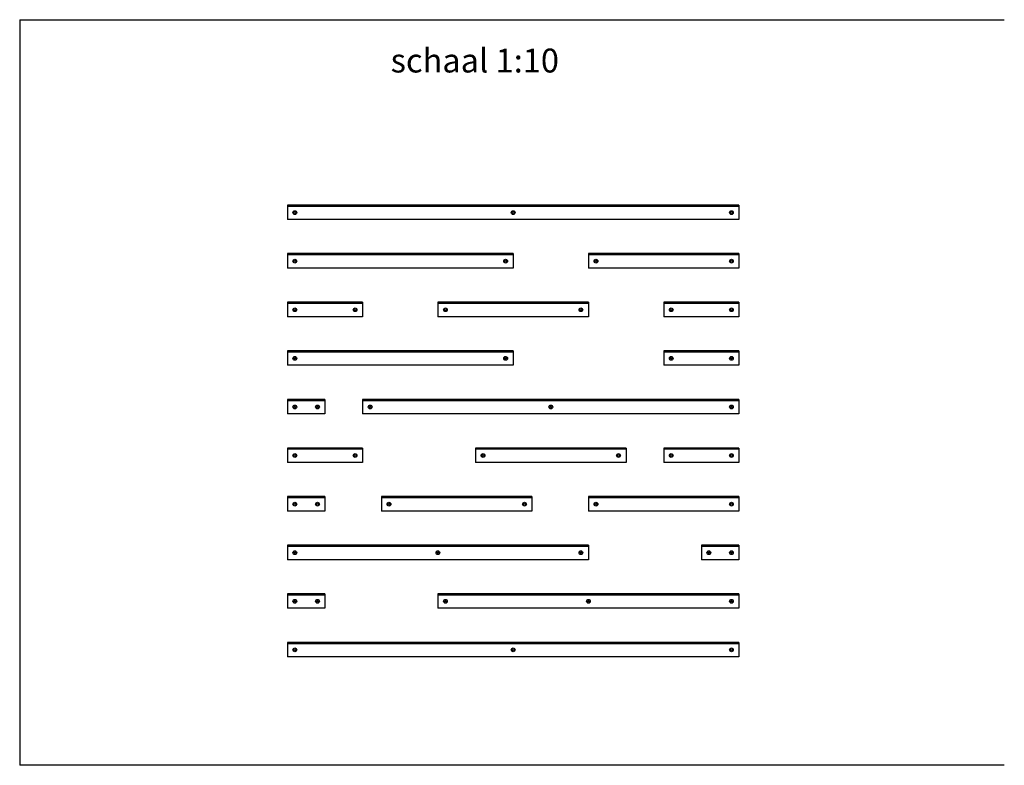
# Model space of a CAD drawing. Extents: x 8 to 270, y 10 to 208.
import ezdxf

# ---------------------------------------------------------------- set-up
doc = ezdxf.new("R2010")
doc.units = 0
doc.layers.get('0').update_dxf_attribs({"linetype": 'CONTINUOUS'})
doc.layers.add('FORMAT', color=7, linetype='CONTINUOUS')
doc.styles.add('SLDTEXTSTYLE0', font='txt', dxfattribs={"width": 0.75})

msp = doc.modelspace()

# ---------------------------------------------------------------- linework, layer by layer
at = {"color": 8, "linetype": 'CONTINUOUS'}
for p, q in [((8.38, 208.08), (270, 208.08)), ((8.38, 208.08), (8.38, 9.96)), ((270, 9.96), (8.38, 9.96))]:
    msp.add_line(p, q, dxfattribs=at)
at = {"color": 7, "linetype": 'CONTINUOUS'}
for p, q in [((199.5, 158.82), (79.5, 158.82)), ((79.5, 158.82), (79.5, 158.47)), ((199.5, 158.47), (79.5, 158.47)), ((79.5, 158.47), (79.5, 154.97)), ((199.5, 158.82), (199.5, 158.47)), ((199.5, 158.47), (199.5, 154.97)), ((199.5, 154.97), (79.5, 154.97)), ((139.5, 145.91), (79.5, 145.91)), ((79.5, 145.91), (79.5, 145.56)), ((139.5, 145.56), (79.5, 145.56)), ((79.5, 145.56), (79.5, 142.06)), ((139.5, 145.91), (139.5, 145.56)), ((139.5, 145.56), (139.5, 142.06)), ((159.5, 145.91), (159.5, 145.56)), ((199.5, 145.91), (159.5, 145.91)), ((199.5, 145.56), (159.5, 145.56)), ((159.5, 145.56), (159.5, 142.06)), ((199.5, 145.91), (199.5, 145.56)), ((199.5, 145.56), (199.5, 142.06)), ((139.5, 142.06), (79.5, 142.06)), ((199.5, 142.06), (159.5, 142.06)), ((99.5, 133), (79.5, 133)), ((79.5, 133), (79.5, 132.65)), ((99.5, 132.65), (79.5, 132.65)), ((79.5, 132.65), (79.5, 129.15)), ((99.5, 133), (99.5, 132.65)), ((99.5, 132.65), (99.5, 129.15)), ((119.5, 133), (119.5, 132.65)), ((159.5, 133), (119.5, 133)), ((159.5, 132.65), (119.5, 132.65)), ((119.5, 132.65), (119.5, 129.15)), ((159.5, 133), (159.5, 132.65)), ((159.5, 132.65), (159.5, 129.15)), ((199.5, 133), (179.5, 133)), ((179.5, 133), (179.5, 132.65)), ((199.5, 132.65), (179.5, 132.65)), ((179.5, 132.65), (179.5, 129.15)), ((199.5, 133), (199.5, 132.65)), ((199.5, 132.65), (199.5, 129.15)), ((99.5, 129.15), (79.5, 129.15)), ((159.5, 129.15), (119.5, 129.15)), ((199.5, 129.15), (179.5, 129.15)), ((139.5, 120.09), (79.5, 120.09)), ((79.5, 120.09), (79.5, 119.74)), ((139.5, 119.74), (79.5, 119.74)), ((79.5, 119.74), (79.5, 116.24)), ((139.5, 120.09), (139.5, 119.74)), ((139.5, 119.74), (139.5, 116.24)), ((199.5, 120.09), (179.5, 120.09)), ((179.5, 120.09), (179.5, 119.74)), ((199.5, 119.74), (179.5, 119.74)), ((179.5, 119.74), (179.5, 116.24)), ((199.5, 120.09), (199.5, 119.74)), ((199.5, 119.74), (199.5, 116.24)), ((139.5, 116.24), (79.5, 116.24)), ((199.5, 116.24), (179.5, 116.24)), ((79.5, 107.18), (79.5, 106.83)), ((89.5, 107.18), (79.5, 107.18)), ((89.5, 106.83), (79.5, 106.83)), ((79.5, 106.83), (79.5, 103.33)), ((89.5, 107.18), (89.5, 106.83)), ((89.5, 106.83), (89.5, 103.33)), ((99.5, 107.18), (99.5, 106.83)), ((199.5, 107.18), (99.5, 107.18)), ((199.5, 106.83), (99.5, 106.83)), ((99.5, 106.83), (99.5, 103.33)), ((199.5, 107.18), (199.5, 106.83)), ((199.5, 106.83), (199.5, 103.33)), ((89.5, 103.33), (79.5, 103.33)), ((199.5, 103.33), (99.5, 103.33)), ((99.5, 94.27), (79.5, 94.27)), ((79.5, 94.27), (79.5, 93.92)), ((99.5, 94.27), (99.5, 93.92)), ((129.5, 94.27), (129.5, 93.92)), ((169.5, 94.27), (129.5, 94.27)), ((169.5, 94.27), (169.5, 93.92)), ((199.5, 94.27), (179.5, 94.27)), ((179.5, 94.27), (179.5, 93.92)), ((199.5, 94.27), (199.5, 93.92)), ((99.5, 93.92), (79.5, 93.92)), ((79.5, 93.92), (79.5, 90.42)), ((99.5, 93.92), (99.5, 90.42)), ((169.5, 93.92), (129.5, 93.92)), ((129.5, 93.92), (129.5, 90.42)), ((169.5, 93.92), (169.5, 90.42)), ((199.5, 93.92), (179.5, 93.92)), ((179.5, 93.92), (179.5, 90.42)), ((199.5, 93.92), (199.5, 90.42)), ((99.5, 90.42), (79.5, 90.42)), ((169.5, 90.42), (129.5, 90.42)), ((199.5, 90.42), (179.5, 90.42)), ((79.5, 81.36), (79.5, 81.01)), ((89.5, 81.36), (79.5, 81.36)), ((89.5, 81.36), (89.5, 81.01)), ((104.5, 81.36), (104.5, 81.01)), ((144.5, 81.36), (104.5, 81.36)), ((144.5, 81.36), (144.5, 81.01)), ((159.5, 81.36), (159.5, 81.01)), ((199.5, 81.36), (159.5, 81.36)), ((199.5, 81.36), (199.5, 81.01)), ((89.5, 81.01), (79.5, 81.01)), ((79.5, 81.01), (79.5, 77.51)), ((89.5, 81.01), (89.5, 77.51)), ((144.5, 81.01), (104.5, 81.01)), ((104.5, 81.01), (104.5, 77.51)), ((144.5, 81.01), (144.5, 77.51)), ((199.5, 81.01), (159.5, 81.01)), ((159.5, 81.01), (159.5, 77.51)), ((199.5, 81.01), (199.5, 77.51)), ((89.5, 77.51), (79.5, 77.51)), ((144.5, 77.51), (104.5, 77.51)), ((199.5, 77.51), (159.5, 77.51)), ((159.5, 68.45), (79.5, 68.45)), ((79.5, 68.45), (79.5, 68.1)), ((159.5, 68.1), (79.5, 68.1)), ((79.5, 68.1), (79.5, 64.6)), ((159.5, 68.45), (159.5, 68.1)), ((159.5, 68.1), (159.5, 64.6)), ((189.5, 68.45), (189.5, 68.1)), ((199.5, 68.45), (189.5, 68.45)), ((199.5, 68.1), (189.5, 68.1)), ((189.5, 68.1), (189.5, 64.6)), ((199.5, 68.45), (199.5, 68.1)), ((199.5, 68.1), (199.5, 64.6)), ((159.5, 64.6), (79.5, 64.6)), ((199.5, 64.6), (189.5, 64.6)), ((79.5, 55.54), (79.5, 55.19)), ((89.5, 55.54), (79.5, 55.54)), ((89.5, 55.19), (79.5, 55.19)), ((79.5, 55.19), (79.5, 51.69)), ((89.5, 55.54), (89.5, 55.19)), ((89.5, 55.19), (89.5, 51.69)), ((199.5, 55.54), (119.5, 55.54)), ((119.5, 55.54), (119.5, 55.19)), ((199.5, 55.19), (119.5, 55.19)), ((119.5, 55.19), (119.5, 51.69)), ((199.5, 55.54), (199.5, 55.19)), ((199.5, 55.19), (199.5, 51.69)), ((89.5, 51.69), (79.5, 51.69)), ((199.5, 51.69), (119.5, 51.69)), ((199.5, 42.63), (79.5, 42.63)), ((79.5, 42.63), (79.5, 42.28)), ((199.5, 42.28), (79.5, 42.28)), ((79.5, 42.28), (79.5, 38.78)), ((199.5, 42.63), (199.5, 42.28)), ((199.5, 42.28), (199.5, 38.78)), ((199.5, 38.78), (79.5, 38.78))]:
    msp.add_line(p, q, dxfattribs=at)
for centre, radius in [((81.5, 156.82), 0.5), ((81.5, 156.82), 0.25), ((139.5, 156.82), 0.5), ((139.5, 156.82), 0.25), ((197.5, 156.82), 0.5), ((197.5, 156.82), 0.25), ((81.5, 143.91), 0.5), ((81.5, 143.91), 0.25), ((137.5, 143.91), 0.5), ((137.5, 143.91), 0.25), ((161.5, 143.91), 0.5), ((161.5, 143.91), 0.25), ((197.5, 143.91), 0.5), ((197.5, 143.91), 0.25), ((81.5, 131), 0.5), ((81.5, 131), 0.25), ((97.5, 131), 0.5), ((97.5, 131), 0.25), ((121.5, 131), 0.5), ((121.5, 131), 0.25), ((157.5, 131), 0.5), ((157.5, 131), 0.25), ((181.5, 131), 0.5), ((181.5, 131), 0.25), ((197.5, 131), 0.5), ((197.5, 131), 0.25), ((81.5, 118.09), 0.5), ((81.5, 118.09), 0.25), ((137.5, 118.09), 0.5), ((137.5, 118.09), 0.25), ((181.5, 118.09), 0.5), ((181.5, 118.09), 0.25), ((197.5, 118.09), 0.5), ((197.5, 118.09), 0.25), ((81.5, 105.18), 0.5), ((81.5, 105.18), 0.25), ((87.5, 105.18), 0.5), ((87.5, 105.18), 0.25), ((101.5, 105.18), 0.5), ((101.5, 105.18), 0.25), ((149.5, 105.18), 0.5), ((149.5, 105.18), 0.25), ((197.5, 105.18), 0.5), ((197.5, 105.18), 0.25), ((81.5, 92.27), 0.5), ((81.5, 92.27), 0.25), ((97.5, 92.27), 0.5), ((97.5, 92.27), 0.25), ((131.5, 92.27), 0.5), ((131.5, 92.27), 0.25), ((167.5, 92.27), 0.5), ((167.5, 92.27), 0.25), ((181.5, 92.27), 0.5), ((181.5, 92.27), 0.25), ((197.5, 92.27), 0.5), ((197.5, 92.27), 0.25), ((81.5, 79.36), 0.5), ((81.5, 79.36), 0.25), ((87.5, 79.36), 0.5), ((87.5, 79.36), 0.25), ((106.5, 79.36), 0.5), ((106.5, 79.36), 0.25), ((142.5, 79.36), 0.5), ((142.5, 79.36), 0.25), ((161.5, 79.36), 0.5), ((161.5, 79.36), 0.25), ((197.5, 79.36), 0.5), ((197.5, 79.36), 0.25), ((81.5, 66.45), 0.5), ((81.5, 66.45), 0.25), ((119.5, 66.45), 0.5), ((119.5, 66.45), 0.25), ((157.5, 66.45), 0.5), ((157.5, 66.45), 0.25), ((191.5, 66.45), 0.5), ((191.5, 66.45), 0.25), ((197.5, 66.45), 0.5), ((197.5, 66.45), 0.25), ((81.5, 53.54), 0.5), ((81.5, 53.54), 0.25), ((87.5, 53.54), 0.5), ((87.5, 53.54), 0.25), ((121.5, 53.54), 0.5), ((121.5, 53.54), 0.25), ((159.5, 53.54), 0.5), ((159.5, 53.54), 0.25), ((197.5, 53.54), 0.5), ((197.5, 53.54), 0.25), ((81.5, 40.63), 0.5), ((81.5, 40.63), 0.25), ((139.5, 40.63), 0.5), ((139.5, 40.63), 0.25), ((197.5, 40.63), 0.5), ((197.5, 40.63), 0.25)]:
    msp.add_circle(centre, radius, dxfattribs=at)

# ---------------------------------------------------------------- texts
at = {"layer": 'FORMAT', "insert": (106.95, 200.4), "char_height": 6.35, "attachment_point": 1, "style": 'SLDTEXTSTYLE0'}
msp.add_mtext('schaal 1:10', dxfattribs=at)

doc.saveas('drawing.dxf')
